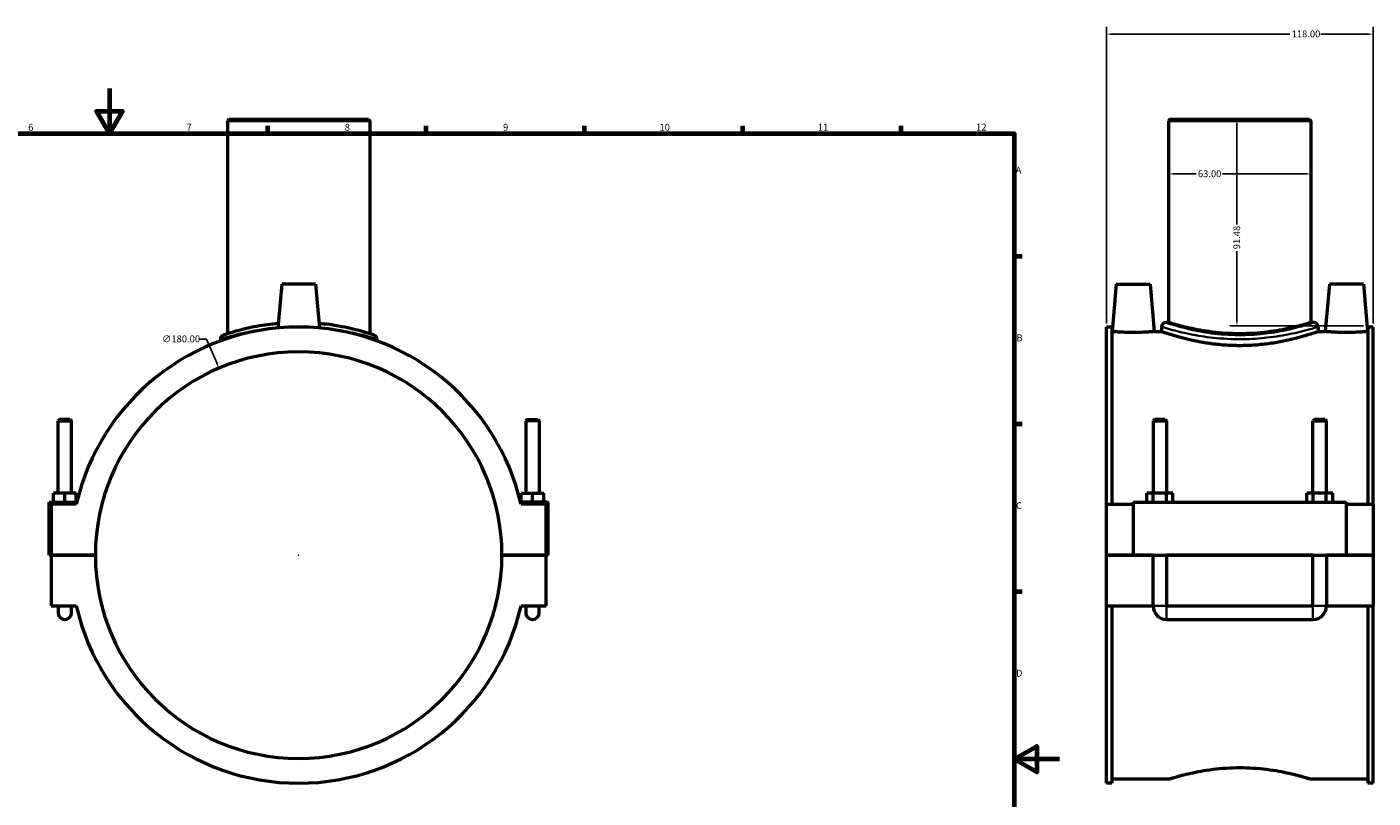
# Model space of a CAD drawing. Units: millimetres. Extents: x 0 to 1126, y -37 to 1125.
# Drawn here: x 384 to 980, y 280 to 621 of the extents above; entities that cross this region are included whole.
import ezdxf

# ---------------------------------------------------------------- set-up
doc = ezdxf.new("R2010")
doc.units = ezdxf.units.MM
for name, color, linetype, lineweight in [('Border (ANSI)', 7, 'Continuous', 70), ('Dimension (ANSI)', 7, 'Continuous', 25), ('Visible (ANSI)', 7, 'Continuous', 50), ('Visible Narrow (ANSI)', 7, 'Continuous', 35)]:
    doc.layers.add(name, color=color, linetype=linetype, lineweight=lineweight)
doc.styles.add('Note Text (ANSI)', font='tahoma.ttf')
doc.dimstyles.new('Default - mm (ANSI)', dxfattribs={"dimtxt": 3.048, "dimasz": 2.5, "dimexe": 3.175, "dimexo": 1.6002, "dimgap": 0.8, "dimtad": 0, "dimtoh": 1, "dimrnd": 1e-08, "dimzin": 4, "dimdsep": 46, "dimtxsty": 'Note Text (ANSI)', "dimcen": 0.09, "dimdle": 10, "dimclrd": 256, "dimclre": 256, "dimclrt": 256, "dimadec": 1, "dimazin": 1, "dimtfac": 1, "dimtofl": 0, "dimtmove": 0, "dimatfit": 3, "dimfxl": 1, "dimtolj": 1, "dimtzin": 4, "dimlwd": -1, "dimlwe": -1, "dimarcsym": 0})

# ---------------------------------------------------------------- blocks, each defined once
blk = doc.blocks.new('Borders Default Border')
at = {"layer": 'Border (ANSI)'}
for p, q in [((490.58, 574), (490.58, 577.45)), ((560.67, 574), (560.67, 577.45)), ((630.75, 574), (630.75, 577.45)), ((700.83, 574), (700.83, 577.45)), ((770.92, 574), (770.92, 577.45)), ((821, 519.75), (824.45, 519.75)), ((821, 445.5), (824.45, 445.5)), ((821, 371.25), (824.45, 371.25))]:
    blk.add_line(p, q, dxfattribs=at)
at = {"layer": 'Border (ANSI)', "flags": 128}
for points in [[(420.5, 594), (420.5, 574), (414.73, 584), (426.27, 584), (420.5, 574)], [(20, 20), (20, 574), (821, 574), (821, 20), (20, 20)], [(841, 297), (821, 297), (831, 302.77), (831, 291.23), (821, 297)]]:
    blk.add_lwpolyline(points, dxfattribs=at)
at = {"layer": 'Border (ANSI)', "attachment_point": 7, "style": 'Note Text (ANSI)'}
for s, insert, char_height in [('6', (384.49, 574.34), 3.05), ('7', (454.6, 574.4), 3.05), ('8', (524.63, 574.33), 3.05), ('9', (594.7, 574.34), 3.05), ('10', (663.96, 574.34), 3.048), ('11', (734.04, 574.4), 3.048), ('12', (804.13, 574.4), 3.048), ('A', (821.63, 555.35), 3.05), ('B', (821.99, 481.1), 3.05), ('C', (821.8, 406.8), 3.05), ('D', (821.81, 332.6), 3.05)]:
    blk.add_mtext(s, dxfattribs=dict(at, insert=insert, char_height=char_height))
blk = doc.blocks.new('*D6')
at = {"layer": 'Defpoints', "color": 0, "transparency": 16777216}
for p in [(979.87, 618.07), (861.87, 488.33), (979.87, 488.33)]:
    blk.add_point(p, dxfattribs=at)
at = {"layer": 'Dimension (ANSI)', "transparency": 16777216}
for p, q in [((861.87, 489.94), (861.87, 621.24)), ((979.87, 489.94), (979.87, 621.24)), ((864.37, 618.07), (943.03, 618.07)), ((977.37, 618.07), (956.71, 618.07))]:
    blk.add_line(p, q, dxfattribs=at)
for points in [[(864.37, 618.48), (864.37, 617.65), (861.87, 618.07)], [(977.37, 618.48), (977.37, 617.65), (979.87, 618.07)]]:
    blk.add_solid(points, dxfattribs=at)
at = {"layer": 'Dimension (ANSI)', "transparency": 16777216, "insert": (943.83, 619.66), "char_height": 3.048, "attachment_point": 1, "style": 'Note Text (ANSI)'}
blk.add_mtext('\\A1;118.00', dxfattribs=at)
blk = doc.blocks.new('*D7')
at = {"layer": 'Defpoints', "color": 0, "transparency": 16777216}
for p in [(920.87, 580.35), (919.56, 488.87), (977.18, 488.87)]:
    blk.add_point(p, dxfattribs=at)
at = {"layer": 'Dimension (ANSI)', "transparency": 16777216}
for p, q in [((919.56, 577.85), (919.56, 533.72)), ((919.56, 491.37), (919.56, 521.99)), ((975.58, 488.87), (916.39, 488.87))]:
    blk.add_line(p, q, dxfattribs=at)
for points in [[(919.15, 577.85), (919.98, 577.85), (919.56, 580.35)], [(919.15, 491.37), (919.98, 491.37), (919.56, 488.87)]]:
    blk.add_solid(points, dxfattribs=at)
at = {"layer": 'Dimension (ANSI)', "transparency": 16777216, "insert": (917.97, 522.79), "char_height": 3.048, "attachment_point": 1, "rotation": 90, "style": 'Note Text (ANSI)'}
blk.add_mtext('\\A1;91.48', dxfattribs=at)
blk = doc.blocks.new('*D8')
at = {"layer": 'Defpoints', "color": 0, "transparency": 16777216}
for p in [(468.92, 470.14), (539.55, 304.57)]:
    blk.add_point(p, dxfattribs=at)
at = {"layer": 'Dimension (ANSI)', "transparency": 16777216}
for p, q in [((460.21, 483), (463.43, 483)), ((463.43, 483), (467.94, 472.44)), ((504.23, 387.26), (504.23, 387.44)), ((504.14, 387.35), (504.32, 387.35))]:
    blk.add_line(p, q, dxfattribs=at)
blk.add_solid([(468.32, 472.6), (467.56, 472.27), (468.92, 470.14)], dxfattribs=at)
at = {"layer": 'Dimension (ANSI)', "transparency": 16777216, "insert": (443.73, 484.64), "char_height": 3.048, "attachment_point": 1, "style": 'Note Text (ANSI)'}
blk.add_mtext('\\A1;∅180.00', dxfattribs=at)
blk = doc.blocks.new('*D9')
at = {"layer": 'Defpoints', "color": 0, "transparency": 16777216}
for p in [(889.37, 556.17), (889.37, 556.17), (952.37, 556.17)]:
    blk.add_point(p, dxfattribs=at)
at = {"layer": 'Dimension (ANSI)', "transparency": 16777216}
for p, q in [((891.87, 556.17), (901.53, 556.17)), ((949.87, 556.17), (913.21, 556.17))]:
    blk.add_line(p, q, dxfattribs=at)
for points in [[(891.87, 556.59), (891.87, 555.75), (889.37, 556.17)], [(949.87, 556.59), (949.87, 555.75), (952.37, 556.17)]]:
    blk.add_solid(points, dxfattribs=at)
at = {"layer": 'Dimension (ANSI)', "transparency": 16777216, "insert": (902.33, 557.76), "char_height": 3.048, "attachment_point": 1, "style": 'Note Text (ANSI)'}
blk.add_mtext('\\A1;63.00', dxfattribs=at)

msp = doc.modelspace()

# ---------------------------------------------------------------- linework, layer by layer
at = {"layer": 'Visible (ANSI)'}
for p, q in [((473.362, 580.355), (472.732, 579.725)), ((535.732, 579.725), (472.732, 579.725)), ((472.732, 579.725), (472.732, 485.378)), ((473.362, 580.355), (535.102, 580.355)), ((535.102, 580.355), (535.732, 579.725)), ((535.732, 579.725), (535.732, 485.378)), ((889.996, 580.355), (889.366, 579.725)), ((952.366, 579.725), (889.366, 579.725)), ((889.366, 579.725), (889.366, 490.315)), ((889.996, 580.355), (951.736, 580.355)), ((951.736, 580.355), (952.366, 579.725)), ((952.366, 579.725), (952.366, 490.315)), ((496.732, 507.355), (495.032, 487.915)), ((511.732, 507.355), (496.732, 507.355)), ((511.732, 507.355), (513.433, 487.915)), ((866.166, 507.355), (864.329, 486.355)), ((866.166, 507.355), (881.166, 507.355)), ((881.166, 507.355), (883.004, 486.355)), ((960.566, 507.355), (958.729, 486.355)), ((975.566, 507.355), (960.566, 507.355)), ((975.566, 507.355), (977.404, 486.355)), ((889.366, 490.315), (888.106, 490.315)), ((953.626, 490.315), (952.366, 490.315)), ((469.582, 482.968), (469.582, 482.204)), ((538.882, 482.968), (538.882, 482.204)), ((861.866, 409.855), (861.866, 488.335)), ((864.226, 488.335), (861.866, 488.335)), ((864.226, 488.335), (864.226, 409.855)), ((864.226, 486.355), (864.329, 486.355)), ((883.004, 486.355), (886.216, 486.355)), ((886.216, 488.425), (886.216, 486.355)), ((955.516, 488.425), (955.516, 486.355)), ((955.516, 486.355), (958.729, 486.355)), ((977.404, 486.355), (977.506, 486.355)), ((977.506, 488.335), (977.506, 409.855)), ((979.866, 488.335), (977.506, 488.335)), ((979.866, 409.855), (979.866, 488.335)), ((398.332, 447.405), (397.732, 446.805)), ((403.132, 447.405), (398.332, 447.405)), ((403.132, 447.405), (403.732, 446.805)), ((605.332, 447.405), (604.732, 446.805)), ((605.332, 447.405), (610.132, 447.405)), ((610.132, 447.405), (610.732, 446.805)), ((883.066, 447.405), (882.466, 446.805)), ((887.866, 447.405), (883.066, 447.405)), ((887.866, 447.405), (888.466, 446.805)), ((953.866, 447.405), (953.266, 446.805)), ((958.666, 447.405), (953.866, 447.405)), ((958.666, 447.405), (959.266, 446.805)), ((397.732, 446.805), (403.732, 446.805)), ((397.732, 414.855), (397.732, 446.805)), ((403.732, 414.855), (403.732, 446.805)), ((610.732, 446.805), (604.732, 446.805)), ((604.732, 446.805), (604.732, 414.855)), ((610.732, 446.805), (610.732, 414.855)), ((882.466, 446.805), (888.466, 446.805)), ((882.466, 446.805), (882.466, 414.855)), ((888.466, 446.805), (888.466, 414.855)), ((953.266, 446.805), (959.266, 446.805)), ((953.266, 414.855), (953.266, 446.805)), ((959.266, 414.855), (959.266, 446.805)), ((395.732, 410.855), (395.732, 414.855)), ((400.732, 414.855), (395.732, 414.855)), ((405.732, 414.855), (400.732, 414.855)), ((400.732, 410.855), (400.732, 414.855)), ((405.732, 410.855), (405.732, 414.855)), ((602.732, 414.855), (607.732, 414.855)), ((602.732, 410.855), (602.732, 414.855)), ((607.732, 410.855), (607.732, 414.855)), ((607.732, 414.855), (612.732, 414.855)), ((612.732, 410.855), (612.732, 414.855)), ((879.693, 410.855), (879.693, 414.855)), ((882.579, 414.855), (879.693, 414.855)), ((882.579, 410.855), (882.579, 414.855)), ((888.353, 414.855), (882.579, 414.855)), ((888.353, 410.855), (888.353, 414.855)), ((891.24, 414.855), (888.353, 414.855)), ((891.24, 410.855), (891.24, 414.855)), ((950.493, 410.855), (950.493, 414.855)), ((953.379, 414.855), (950.493, 414.855)), ((953.379, 410.855), (953.379, 414.855)), ((959.153, 414.855), (953.379, 414.855)), ((959.153, 410.855), (959.153, 414.855)), ((962.04, 414.855), (959.153, 414.855)), ((962.04, 410.855), (962.04, 414.855)), ((393.732, 410.855), (406.025, 410.855)), ((393.732, 387.405), (393.732, 410.855)), ((405.791, 409.855), (394.732, 409.855)), ((394.732, 409.855), (394.732, 387.405)), ((614.232, 410.855), (602.44, 410.855)), ((613.732, 409.855), (602.674, 409.855)), ((613.732, 387.405), (613.732, 409.855)), ((614.732, 387.405), (614.732, 410.355)), ((861.866, 409.855), (873.666, 409.855)), ((861.866, 387.405), (861.866, 409.855)), ((873.666, 410.855), (968.066, 410.855)), ((873.666, 410.855), (873.666, 387.405)), ((968.066, 387.405), (968.066, 410.855)), ((968.066, 409.855), (979.866, 409.855)), ((979.866, 409.855), (979.866, 387.405)), ((394.732, 387.405), (393.732, 387.405)), ((394.732, 387.405), (414.232, 387.405)), ((397.732, 387.305), (397.732, 387.405)), ((403.732, 387.305), (403.732, 387.405)), ((594.232, 387.405), (613.732, 387.405)), ((604.732, 387.405), (604.732, 387.305)), ((610.732, 387.405), (610.732, 387.305)), ((613.732, 387.405), (614.732, 387.405)), ((861.866, 387.405), (873.666, 387.405)), ((873.666, 387.405), (968.066, 387.405)), ((882.466, 387.405), (882.466, 387.305)), ((888.466, 387.405), (888.466, 387.305)), ((953.266, 387.305), (953.266, 387.405)), ((959.266, 387.305), (959.266, 387.405)), ((968.066, 387.405), (979.866, 387.405)), ((394.732, 387.305), (394.732, 364.855)), ((414.232, 387.305), (394.732, 387.305)), ((613.732, 387.305), (594.232, 387.305)), ((613.732, 364.855), (613.732, 387.305)), ((861.866, 364.855), (861.866, 387.305)), ((882.466, 387.305), (861.866, 387.305)), ((882.466, 364.855), (882.466, 387.305)), ((953.266, 387.305), (888.466, 387.305)), ((888.466, 387.305), (888.466, 364.855)), ((953.266, 364.855), (953.266, 387.305)), ((979.866, 387.305), (959.266, 387.305)), ((959.266, 387.305), (959.266, 364.855)), ((979.866, 387.305), (979.866, 364.855)), ((394.732, 364.855), (405.791, 364.855)), ((397.732, 364.855), (397.732, 361.855)), ((403.732, 361.855), (403.732, 364.855)), ((602.674, 364.855), (613.732, 364.855)), ((604.732, 364.855), (604.732, 361.855)), ((610.732, 361.855), (610.732, 364.855)), ((861.866, 286.375), (861.866, 364.855)), ((861.866, 364.855), (882.466, 364.855)), ((864.226, 364.855), (864.226, 286.375)), ((888.466, 364.855), (953.266, 364.855)), ((959.266, 364.855), (979.866, 364.855)), ((977.506, 364.855), (977.506, 286.375)), ((979.866, 286.375), (979.866, 364.855)), ((888.466, 358.855), (953.266, 358.855)), ((864.226, 286.375), (861.866, 286.375)), ((864.226, 288.355), (889.996, 288.355)), ((951.736, 288.355), (977.506, 288.355)), ((979.866, 286.375), (977.506, 286.375))]:
    msp.add_line(p, q, dxfattribs=at)
for centre, radius, start, end in [((888.106, 488.425), 1.89, 90, 180), ((953.626, 488.425), 1.89, 0, 90), ((504.232, 387.355), 100.98, 12.874508, 167.125492), ((471.472, 482.968), 1.89, 108.912983, 180), ((536.992, 482.968), 1.89, 0, 71.087017), ((504.232, 387.355), 90, 0.031831, 179.968169), ((614.232, 410.355), 0.5, 0, 90), ((504.232, 387.355), 90, 180.031831, 359.968169), ((504.232, 387.355), 100.98, 192.874508, 347.125492), ((888.466, 364.855), 6, 180, 270), ((953.266, 364.855), 6, 270, 0), ((400.732, 361.855), 3, 180, 0), ((607.732, 361.855), 3, 180, 0)]:
    msp.add_arc(centre, radius, start, end, dxfattribs=at)
for points, knots in [([(495.207, 489.918), (491.821, 489.619), (488.599, 489.164), (481.981, 487.953), (478.785, 487.153), (475.212, 486.147), (474.246, 485.855), (472.079, 485.176), (471.228, 484.882), (470.892, 484.767), (470.86, 484.757), (470.861, 484.757)], [16.709732, 16.709732, 16.709732, 16.709732, 17.7666277, 17.7666277, 19.118968, 19.118968, 19.7380604, 19.7380604, 20.8091334, 20.8091334, 21.0624814, 21.0624814, 21.0624814, 21.0624814]), ([(537.605, 484.756), (537.605, 484.756), (537.17, 484.908), (535.277, 485.529), (533.607, 486.062), (528.912, 487.347), (525.724, 488.115), (519.349, 489.236), (516.372, 489.642), (513.257, 489.917)], [10.5312405, 10.5312405, 10.5312405, 10.5312405, 11.4587593, 11.4587593, 12.6021054, 12.6021054, 13.911791, 13.911791, 14.8839891, 14.8839891, 14.8839891, 14.8839891]), ([(920.866, 485.378), (918.874, 485.378), (916.819, 485.44), (912.739, 485.693), (910.714, 485.883), (906.838, 486.358), (904.983, 486.642), (901.556, 487.248), (899.984, 487.568), (897.201, 488.185), (895.894, 488.503), (893.586, 489.097), (892.584, 489.373), (890.973, 489.832), (890.362, 490.014), (889.558, 490.256), (889.366, 490.315), (889.366, 490.315)], [0, 0, 0, 0, 0.5975368, 0.5975368, 1.1950737, 1.1950737, 1.7926105, 1.7926105, 2.3901474, 2.3901474, 2.987491, 2.987491, 3.5848346, 3.5848346, 4.1821782, 4.1821782, 4.7795218, 4.7795218, 4.7795218, 4.7795218]), ([(952.366, 490.315), (952.366, 490.315), (952.174, 490.256), (951.371, 490.014), (950.759, 489.832), (949.148, 489.373), (948.147, 489.097), (945.838, 488.503), (944.531, 488.185), (941.749, 487.568), (940.176, 487.248), (936.749, 486.642), (934.894, 486.358), (931.018, 485.883), (928.993, 485.693), (924.913, 485.44), (922.858, 485.378), (920.866, 485.378)], [14.3385653, 14.3385653, 14.3385653, 14.3385653, 14.9359089, 14.9359089, 15.5332525, 15.5332525, 16.1305961, 16.1305961, 16.7279397, 16.7279397, 17.3254765, 17.3254765, 17.9230134, 17.9230134, 18.5205502, 18.5205502, 19.1180871, 19.1180871, 19.1180871, 19.1180871]), ([(883.004, 486.355), (883.004, 486.355), (882.77, 486.332), (881.82, 486.248), (881.104, 486.189), (879.449, 486.077), (878.399, 486.018), (876.096, 485.933), (874.842, 485.91), (872.49, 485.91), (871.237, 485.933), (868.933, 486.018), (867.883, 486.077), (866.228, 486.189), (865.512, 486.248), (864.562, 486.332), (864.329, 486.355), (864.329, 486.355)], [1.4107326, 1.4107326, 1.4107326, 1.4107326, 1.763247, 1.763247, 2.1157613, 2.1157613, 2.4686133, 2.4686133, 2.8214653, 2.8214653, 3.1743172, 3.1743172, 3.5271692, 3.5271692, 3.8796835, 3.8796835, 4.2321979, 4.2321979, 4.2321979, 4.2321979]), ([(955.516, 486.355), (955.516, 486.355), (955.304, 486.28), (954.418, 485.975), (953.744, 485.745), (951.97, 485.167), (950.869, 484.818), (948.331, 484.067), (946.895, 483.665), (943.839, 482.885), (942.112, 482.478), (938.347, 481.708), (936.309, 481.346), (932.047, 480.741), (929.819, 480.497), (925.327, 480.173), (923.063, 480.093), (918.67, 480.093), (916.405, 480.173), (911.913, 480.497), (909.686, 480.741), (905.424, 481.346), (903.385, 481.708), (899.62, 482.478), (897.893, 482.885), (894.838, 483.665), (893.401, 484.067), (890.864, 484.818), (889.762, 485.167), (887.988, 485.745), (887.314, 485.975), (886.428, 486.28), (886.216, 486.355), (886.216, 486.355)], [5.2695108, 5.2695108, 5.2695108, 5.2695108, 5.9280118, 5.9280118, 6.5865127, 6.5865127, 7.2450137, 7.2450137, 7.9035147, 7.9035147, 8.5623914, 8.5623914, 9.2212681, 9.2212681, 9.8801449, 9.8801449, 10.5390216, 10.5390216, 11.1978984, 11.1978984, 11.8567751, 11.8567751, 12.5156519, 12.5156519, 13.1745286, 13.1745286, 13.8330296, 13.8330296, 14.4915305, 14.4915305, 15.1500315, 15.1500315, 15.8085324, 15.8085324, 15.8085324, 15.8085324]), ([(977.404, 486.355), (977.404, 486.355), (977.17, 486.332), (976.22, 486.248), (975.504, 486.189), (973.849, 486.077), (972.799, 486.018), (970.496, 485.933), (969.242, 485.91), (968.066, 485.91), (966.89, 485.91), (965.637, 485.933), (963.333, 486.018), (962.283, 486.077), (960.628, 486.189), (959.912, 486.248), (958.962, 486.332), (958.729, 486.355), (958.729, 486.355)], [4.2321979, 4.2321979, 4.2321979, 4.2321979, 4.5847122, 4.5847122, 4.9372266, 4.9372266, 5.2900786, 5.2900786, 5.6429305, 5.6429305, 5.6429305, 5.9957825, 5.9957825, 6.3486344, 6.3486344, 6.7011488, 6.7011488, 7.0536631, 7.0536631, 7.0536631, 7.0536631]), ([(889.996, 288.355), (889.996, 288.355), (890.184, 288.414), (890.972, 288.655), (891.571, 288.838), (893.151, 289.296), (894.132, 289.572), (896.394, 290.166), (897.675, 290.483), (900.401, 291.099), (901.942, 291.42), (905.3, 292.026), (907.117, 292.31), (910.916, 292.785), (912.9, 292.975), (916.899, 293.228), (918.914, 293.291), (922.819, 293.291), (924.833, 293.228), (928.832, 292.975), (930.817, 292.785), (934.615, 292.31), (936.433, 292.026), (939.791, 291.42), (941.331, 291.099), (944.058, 290.483), (945.339, 290.166), (947.601, 289.572), (948.582, 289.296), (950.161, 288.838), (950.76, 288.655), (951.548, 288.414), (951.736, 288.355), (951.736, 288.355)], [4.6852597, 4.6852597, 4.6852597, 4.6852597, 5.2708146, 5.2708146, 5.8563695, 5.8563695, 6.4419243, 6.4419243, 7.0274792, 7.0274792, 7.6132393, 7.6132393, 8.1989993, 8.1989993, 8.7847593, 8.7847593, 9.3705194, 9.3705194, 9.9562794, 9.9562794, 10.5420394, 10.5420394, 11.1277995, 11.1277995, 11.7135595, 11.7135595, 12.2991144, 12.2991144, 12.8846693, 12.8846693, 13.4702241, 13.4702241, 14.055779, 14.055779, 14.055779, 14.055779])]:
    msp.add_open_spline(points, degree=3, knots=knots, dxfattribs=at)
at = {"layer": 'Visible Narrow (ANSI)'}
for p, q in [((882.503, 364.855), (888.429, 364.855)), ((888.466, 358.892), (888.466, 364.818)), ((953.266, 358.892), (953.266, 364.818)), ((959.229, 364.855), (953.303, 364.855))]:
    msp.add_line(p, q, dxfattribs=at)
msp.add_arc((536.992, 482.968), 1.89, 3.554351, 67.532666, dxfattribs=at)
for points, knots in [([(953.217, 490.18), (953.127, 490.151), (953.022, 490.117), (952.034, 489.797), (950.391, 489.27), (945.672, 487.953), (942.509, 487.153), (937.167, 486.147), (935.385, 485.855), (930.309, 485.176), (926.858, 484.882), (919.237, 484.68), (915.053, 484.855), (907.588, 485.626), (904.26, 486.171), (897.913, 487.466), (895.017, 488.23), (890.659, 489.48), (889.183, 489.96), (888.516, 490.18)], [16.3234227, 16.3234227, 16.3234227, 16.3234227, 16.4990499, 16.4990499, 17.7666277, 17.7666277, 19.118968, 19.118968, 19.7380604, 19.7380604, 20.8091334, 20.8091334, 22.0692748, 22.0692748, 23.2038801, 23.2038801, 24.5121396, 24.5121396, 25.8015393, 25.8015393, 25.8015393, 25.8015393]), ([(469.657, 482.992), (469.665, 482.995), (469.674, 482.998), (469.965, 483.092), (470.849, 483.38), (473.098, 484.047), (474.102, 484.334), (477.811, 485.321), (481.129, 486.106), (487.429, 487.196), (490.09, 487.57), (492.882, 487.852)], [-20.8439329, -20.8439329, -20.8439329, -20.8439329, -20.8091334, -20.8091334, -19.7380604, -19.7380604, -19.118968, -19.118968, -17.7666277, -17.7666277, -16.9100608, -16.9100608, -16.9100608, -16.9100608]), ([(515.582, 487.852), (518.099, 487.597), (520.509, 487.27), (526.547, 486.266), (529.857, 485.512), (534.731, 484.25), (536.465, 483.727), (538.223, 483.182), (538.646, 483.046), (538.807, 482.993)], [-14.6836604, -14.6836604, -14.6836604, -14.6836604, -13.911791, -13.911791, -12.6021054, -12.6021054, -11.4587593, -11.4587593, -10.7497889, -10.7497889, -10.7497889, -10.7497889]), ([(886.649, 488.292), (887.356, 488.076), (888.916, 487.605), (893.526, 486.378), (896.588, 485.629), (903.302, 484.357), (906.822, 483.822), (914.718, 483.065), (919.143, 482.893), (927.204, 483.092), (930.853, 483.38), (936.222, 484.047), (938.107, 484.334), (943.758, 485.321), (947.103, 486.106), (952.094, 487.399), (953.832, 487.917), (954.877, 488.23), (954.988, 488.264), (955.084, 488.293)], [-25.8015393, -25.8015393, -25.8015393, -25.8015393, -24.5121396, -24.5121396, -23.2038801, -23.2038801, -22.0692748, -22.0692748, -20.8091334, -20.8091334, -19.7380604, -19.7380604, -19.118968, -19.118968, -17.7666277, -17.7666277, -16.4990499, -16.4990499, -16.3234227, -16.3234227, -16.3234227, -16.3234227])]:
    msp.add_open_spline(points, degree=3, knots=knots, dxfattribs=at)

# ---------------------------------------------------------------- block references
msp.add_blockref('Borders Default Border', (0, 0))

# ---------------------------------------------------------------- dimensions: what is measured, and where the dimension line sits
at = {"layer": 'Dimension (ANSI)'}
for base, p1, p2, angle, override, picture, middle in [((979.866, 618.065), (861.866, 488.335), (979.866, 488.335), 180, {"dimtoh": 0, "dimdec": 2, "dimtp": 0, "dimtm": 0, "dimtdec": 2, "dimatfit": 1}, '*D6', (949.866, 618.065)), ((919.563, 488.871), (920.866, 580.355), (977.183, 488.871), 90, {"dimtoh": 0, "dimdec": 2, "dimse1": 1, "dimtp": 0, "dimtm": 0, "dimtdec": 2, "dimatfit": 1}, '*D7', (919.563, 527.855)), ((889.366, 556.172), (952.366, 556.172), (889.366, 556.172), 180, {"dimtoh": 0, "dimdec": 2, "dimse1": 1, "dimse2": 1, "dimtp": 0, "dimtm": 0, "dimtdec": 2, "dimatfit": 1}, '*D9', (907.366, 556.172))]:
    dim = msp.add_linear_dim(base=base, p1=p1, p2=p2, angle=angle, dimstyle='Default - mm (ANSI)', override=override, dxfattribs=at)
    dim.commit()
    dim.dimension.update_dxf_attribs({"geometry": picture, "text_midpoint": middle, "dimtype": 160})
dim = msp.add_diameter_dim_2p(p1=(539.545, 304.572), p2=(468.92, 470.138), dimstyle='Default - mm (ANSI)', override={"dimtih": 1, "dimdec": 2, "dimlfac": 1, "dimtp": 0, "dimtm": 0, "dimtdec": 2}, dxfattribs=at)
dim.commit()
dim.dimension.update_dxf_attribs({"geometry": '*D8', "text_midpoint": (451.572, 483.001), "dimtype": 163})

doc.saveas('drawing.dxf')
